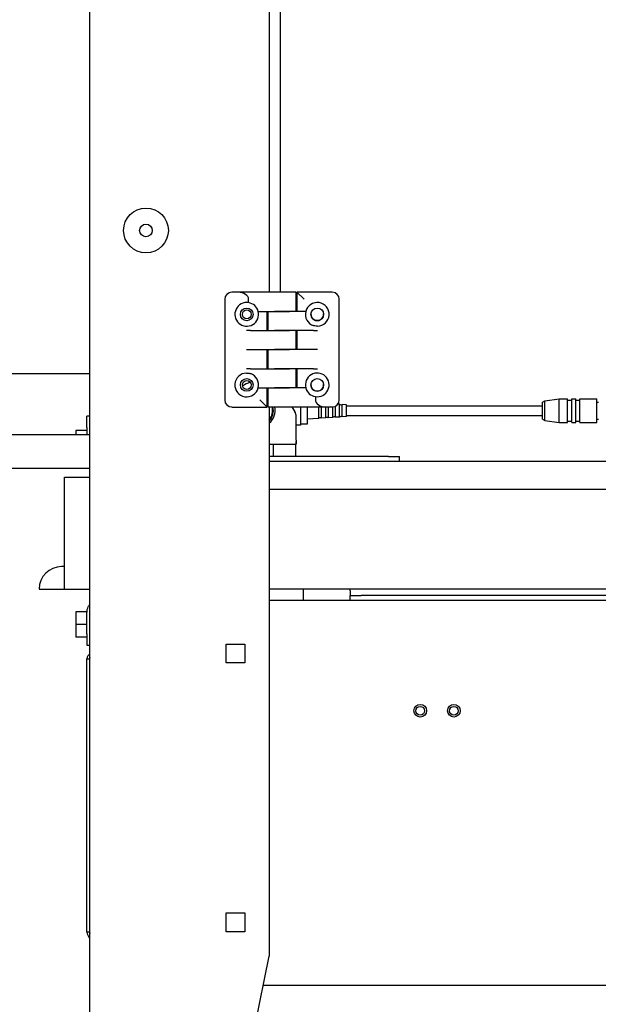
# Model space of a CAD drawing. Units: inches. Extents: x 7 to 902, y -9 to 196.
# Drawn here: x 76 to 89, y 23 to 45 of the extents above; entities that cross this region are included whole.
import ezdxf

# ---------------------------------------------------------------- set-up
doc = ezdxf.new("R2010")
doc.units = ezdxf.units.IN
doc.header["$LTSCALE"] = 0.375
doc.header["$MEASUREMENT"] = 0
doc.layers.add('Visible Edges(ANSI)', color=7, linetype='Continuous', lineweight=25)

msp = doc.modelspace()

# ---------------------------------------------------------------- linework, layer by layer
at = {"layer": 'Visible Edges(ANSI)'}
for p, q in [((77.406, 14.453), (77.406, 68.141)), ((81.406, 59.894), (81.406, 39.261)), ((81.656, 57.772), (81.656, 39.261)), ((80.709, 39.261), (80.572, 39.261)), ((81.524, 39.261), (80.709, 39.261)), ((82.004, 39.261), (81.524, 39.261)), ((82.004, 39.261), (82.004, 38.835)), ((82.028, 39.262), (82.028, 38.835)), ((82.028, 39.262), (82.186, 39.105)), ((82.816, 39.262), (82.028, 39.262)), ((82.973, 36.861), (82.973, 39.105)), ((80.414, 39.104), (80.414, 36.86)), ((80.949, 39.031), (80.949, 39.104)), ((81.164, 38.835), (81.524, 38.835)), ((81.359, 38.409), (81.359, 38.835)), ((81.384, 38.409), (81.384, 38.835)), ((81.864, 38.835), (81.524, 38.835)), ((81.524, 38.835), (81.864, 38.835)), ((82.224, 38.835), (81.864, 38.835)), ((80.988, 38.409), (80.902, 38.409)), ((80.988, 38.409), (81.524, 38.409)), ((81.864, 38.409), (81.524, 38.409)), ((81.524, 38.409), (81.864, 38.409)), ((82.399, 38.409), (81.864, 38.409)), ((82.004, 38.409), (82.004, 37.982)), ((82.028, 38.409), (82.028, 37.982)), ((82.399, 38.409), (82.486, 38.409)), ((80.902, 37.982), (80.988, 37.982)), ((80.988, 37.982), (81.524, 37.982)), ((81.359, 37.556), (81.359, 37.982)), ((81.384, 37.556), (81.384, 37.982)), ((81.864, 37.982), (81.524, 37.982)), ((81.524, 37.982), (81.864, 37.982)), ((82.399, 37.982), (81.864, 37.982)), ((82.486, 37.982), (82.399, 37.982)), ((60.407, 37.453), (77.406, 37.453)), ((80.988, 37.556), (80.902, 37.556)), ((80.988, 37.556), (81.524, 37.556)), ((81.864, 37.556), (81.524, 37.556)), ((81.524, 37.556), (81.864, 37.556)), ((82.399, 37.556), (81.864, 37.556)), ((82.004, 37.556), (82.004, 37.13)), ((82.028, 37.556), (82.028, 37.13)), ((82.399, 37.556), (82.486, 37.556)), ((81.164, 37.13), (81.524, 37.13)), ((81.359, 36.702), (81.359, 37.13)), ((81.384, 36.703), (81.384, 37.13)), ((81.864, 37.13), (81.524, 37.13)), ((81.524, 37.13), (81.864, 37.13)), ((82.224, 37.13), (81.864, 37.13)), ((82.439, 36.933), (82.439, 36.861)), ((80.572, 36.702), (81.359, 36.702)), ((81.359, 36.702), (81.202, 36.86)), ((81.384, 36.703), (81.864, 36.703)), ((81.406, 36.703), (81.406, 24.453)), ((81.864, 36.703), (82.678, 36.703)), ((81.91, 36.703), (81.981, 36.593)), ((82.107, 36.703), (82.107, 36.296)), ((82.107, 36.703), (82.107, 36.321)), ((82.257, 36.703), (82.257, 36.321)), ((82.257, 36.703), (82.257, 36.433)), ((82.507, 36.703), (82.507, 36.449)), ((82.569, 36.703), (82.569, 36.453)), ((82.663, 36.703), (82.663, 36.459)), ((82.678, 36.703), (82.816, 36.703)), ((82.725, 36.703), (82.725, 36.462)), ((82.819, 36.703), (82.819, 36.468)), ((82.882, 36.718), (82.882, 36.472)), ((82.975, 36.763), (82.941, 36.765)), ((82.975, 36.478), (82.975, 36.763)), ((83.038, 36.482), (83.038, 36.759)), ((83.132, 36.754), (83.038, 36.759)), ((83.132, 36.488), (83.132, 36.754)), ((83.132, 36.73), (87.507, 36.73)), ((87.507, 36.808), (87.565, 36.841)), ((87.507, 36.433), (87.507, 36.808)), ((87.565, 36.841), (87.882, 36.886)), ((87.565, 36.4), (87.565, 36.841)), ((87.882, 36.355), (87.882, 36.886)), ((87.882, 36.886), (88.069, 36.886)), ((88.069, 36.356), (88.069, 36.885)), ((88.069, 36.386), (88.069, 36.855)), ((88.069, 36.855), (88.163, 36.855)), ((88.163, 36.355), (88.163, 36.886)), ((88.163, 36.886), (88.257, 36.886)), ((88.257, 36.356), (88.257, 36.885)), ((88.257, 36.386), (88.257, 36.855)), ((88.257, 36.855), (88.345, 36.855)), ((88.345, 36.355), (88.345, 36.886)), ((88.345, 36.886), (88.72, 36.886)), ((88.72, 36.356), (88.72, 36.885)), ((88.72, 36.43), (88.72, 36.812)), ((88.72, 36.812), (88.757, 36.812)), ((77.406, 36.496), (77.339, 36.496)), ((77.339, 36.246), (77.339, 36.496)), ((82.012, 35.964), (82.012, 36.491)), ((82.819, 36.468), (82.725, 36.462)), ((82.975, 36.478), (82.882, 36.472)), ((83.132, 36.488), (83.038, 36.482)), ((83.132, 36.511), (87.507, 36.511)), ((82.107, 36.296), (82.012, 36.296)), ((82.257, 36.321), (82.107, 36.321)), ((82.507, 36.449), (82.257, 36.433)), ((82.663, 36.459), (82.569, 36.453)), ((87.507, 36.433), (87.565, 36.4)), ((87.565, 36.4), (87.882, 36.355)), ((87.882, 36.355), (88.069, 36.355)), ((88.069, 36.386), (88.163, 36.386)), ((88.163, 36.355), (88.257, 36.355)), ((88.257, 36.386), (88.345, 36.386)), ((88.345, 36.355), (88.72, 36.355)), ((88.72, 36.43), (88.757, 36.43)), ((77.406, 36.078), (72.406, 36.078)), ((77.339, 36.181), (77.093, 36.181)), ((77.093, 36.181), (77.093, 36.078)), ((77.339, 36.246), (77.339, 36.078)), ((81.406, 35.871), (82.012, 35.871)), ((81.496, 35.871), (81.496, 35.601)), ((81.996, 35.871), (81.996, 35.601)), ((82.012, 35.964), (82.012, 35.871)), ((82.012, 35.964), (82.012, 35.93)), ((82.012, 35.93), (82.012, 35.93)), ((82.012, 35.871), (82.012, 35.93)), ((82.012, 35.871), (82.012, 35.871)), ((84.069, 35.601), (81.406, 35.601)), ((84.069, 35.601), (84.319, 35.601)), ((84.319, 35.601), (84.319, 35.601)), ((84.319, 35.496), (84.319, 35.601)), ((81.406, 35.496), (102.651, 35.496)), ((77.406, 35.328), (72.406, 35.328)), ((76.838, 35.14), (77.406, 35.14)), ((76.838, 32.64), (76.838, 35.14)), ((81.406, 34.871), (102.651, 34.871)), ((76.838, 33.14), (76.771, 33.14)), ((76.271, 32.64), (76.838, 32.64)), ((76.838, 32.64), (77.406, 32.64)), ((102.651, 32.64), (81.406, 32.64)), ((82.177, 32.39), (82.177, 32.64)), ((83.213, 32.601), (83.213, 32.64)), ((83.213, 32.601), (83.213, 32.496)), ((81.406, 32.39), (131.406, 32.39)), ((83.213, 32.496), (83.463, 32.496)), ((83.213, 32.39), (83.213, 32.496)), ((102.651, 32.496), (83.463, 32.496)), ((77.093, 32.132), (77.093, 31.851)), ((77.338, 32.132), (77.093, 32.132)), ((77.338, 32.122), (77.338, 32.132)), ((77.338, 32.132), (77.338, 32.122)), ((77.338, 32.132), (77.338, 32.132)), ((77.338, 31.64), (77.338, 32.12)), ((77.338, 31.851), (77.093, 31.851)), ((77.093, 31.851), (77.093, 31.57)), ((77.338, 31.64), (77.338, 31.39)), ((77.338, 31.57), (77.093, 31.57)), ((77.338, 31.39), (77.406, 31.39)), ((80.446, 31.413), (80.866, 31.413)), ((80.446, 30.993), (80.446, 31.413)), ((80.866, 31.413), (80.866, 30.993)), ((77.339, 31.084), (77.406, 31.084)), ((77.339, 24.985), (77.339, 31.084)), ((80.866, 30.993), (80.446, 30.993)), ((80.446, 25.413), (80.866, 25.413)), ((80.446, 24.993), (80.446, 25.413)), ((80.866, 25.413), (80.866, 24.993)), ((77.406, 24.985), (77.339, 24.985)), ((77.406, 24.836), (77.355, 24.926)), ((80.866, 24.993), (80.446, 24.993)), ((79.426, 14.554), (81.406, 24.453)), ((90.268, 23.796), (81.275, 23.796))]:
    msp.add_line(p, q, dxfattribs=at)
for centre, radius in [((78.656, 40.641), 0.5), ((78.656, 40.641), 0.141), ((80.906, 38.769), 0.141), ((82.481, 38.77), 0.141), ((80.906, 38.769), 0.098), ((80.906, 37.194), 0.141), ((80.906, 37.194), 0.098), ((82.481, 37.195), 0.141), ((84.781, 29.925), 0.141), ((84.781, 29.925), 0.098), ((85.531, 29.925), 0.141), ((85.531, 29.925), 0.098)]:
    msp.add_circle(centre, radius, dxfattribs=at)
for centre, radius, start, end in [((80.572, 39.104), 0.157, 90, 180), ((82.816, 39.105), 0.157, 0, 90), ((80.906, 38.769), 0.265, 80.7862, 14.3383), ((80.906, 38.769), 0.265, 14.3383, 80.7862), ((82.481, 38.77), 0.265, 270.9842, 165.8371), ((82.481, 38.77), 0.265, 165.8371, 252.0411), ((82.481, 38.771), 0.141, 174.5957, 5.4043), ((80.906, 37.194), 0.265, 90.9842, 345.8371), ((80.906, 37.194), 0.265, 345.8371, 72.0411), ((82.481, 37.195), 0.265, 260.7862, 194.3383), ((81.177, 36.621), 0.66, 106.8442, 123.6077), ((82.481, 37.195), 0.265, 194.3383, 260.7862), ((82.481, 37.196), 0.141, 174.5957, 5.4043), ((80.572, 36.86), 0.157, 180, 270), ((81.177, 36.621), 0.364, 309.1217, 13.0931), ((81.177, 36.621), 0.307, 318.3636, 15.5646), ((81.177, 36.621), 0.325, 314.9659, 14.6976), ((81.177, 36.621), 0.325, 314.9665, 14.6976), ((82.816, 36.861), 0.157, 270, 0), ((83.009, 36.805), 0.0538, 230.8709, 301.9765), ((81.824, 36.491), 0.188, 0, 32.9758), ((82.697, 36.417), 0.0538, 58.0235, 129.1291), ((82.853, 36.427), 0.0538, 58.0235, 129.1291), ((83.009, 36.436), 0.0538, 58.0235, 129.1291), ((82.541, 36.407), 0.0538, 58.0235, 129.1291), ((76.771, 32.64), 0.5, 90, 180), ((77.458, 31.084), 0.12, 115.7946, 180), ((77.458, 31.084), 0.06, 150.0736, 180), ((77.458, 24.985), 0.12, 180, 210), ((77.458, 24.985), 0.06, 180, 209.9264)]:
    msp.add_arc(centre, radius, start, end, dxfattribs=at)
for centre, major_axis in [((80.709, 39.104), (0.24, 0)), ((82.678, 36.861), (-0.24, 0))]:
    msp.add_ellipse(centre, major_axis=major_axis, ratio=0.65645, start_param=0, end_param=1.570796, dxfattribs=at)
for points, knots in [([(82.486, 38.505), (82.465, 38.504), (82.444, 38.506), (82.416, 38.513), (82.407, 38.515), (82.399, 38.518)], [0.6231889, 0.6231889, 0.6231889, 0.6231889, 0.7773575, 0.7773575, 0.8491189, 0.8491189, 0.8491189, 0.8491189]), ([(80.902, 37.46), (80.922, 37.46), (80.943, 37.458), (80.972, 37.452), (80.98, 37.45), (80.988, 37.447)], [0.6231889, 0.6231889, 0.6231889, 0.6231889, 0.7773575, 0.7773575, 0.8491189, 0.8491189, 0.8491189, 0.8491189]), ([(77.338, 32.12), (77.338, 32.142), (77.341, 32.164), (77.351, 32.206), (77.359, 32.225), (77.379, 32.265), (77.392, 32.284), (77.406, 32.299)], [0, 0, 0, 0, 0.1684951, 0.1684951, 0.3417328, 0.3417328, 0.5752649, 0.5752649, 0.5752649, 0.5752649])]:
    msp.add_open_spline(points, degree=3, knots=knots, dxfattribs=at)

doc.saveas('drawing.dxf')
